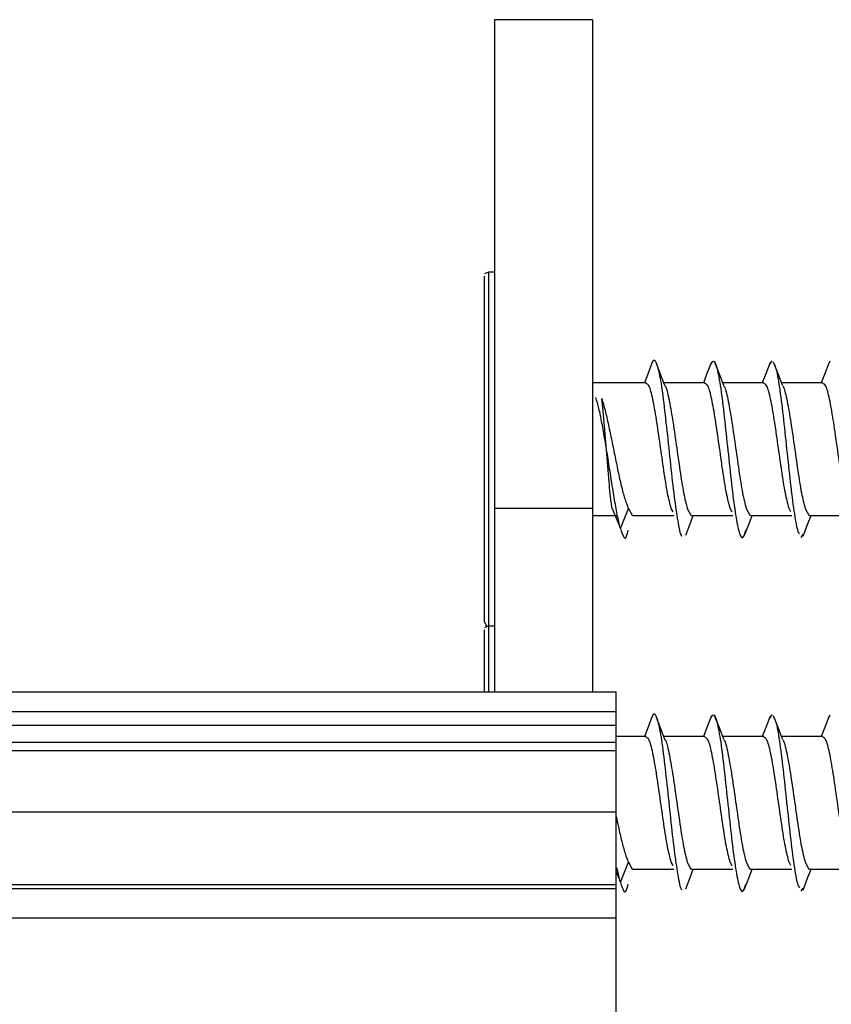
# Model space of a CAD drawing. Units: millimetres. Extents: x 265 to 481, y -1 to 150.
# Drawn here: x 470 to 470, y 51 to 51 of the extents above; entities that cross this region are included whole.
import ezdxf

# ---------------------------------------------------------------- set-up
doc = ezdxf.new("R2010")
doc.units = ezdxf.units.MM
doc.header["$MEASUREMENT"] = 0
doc.layers.get('0').update_dxf_attribs({"lineweight": 0})

msp = doc.modelspace()

# ---------------------------------------------------------------- linework, layer by layer
at = {"color": 18, "lineweight": 25, "true_color": 0x000000}
for p, q in [((469.87846, 51.10794), (469.84619, 51.10794)), ((469.84619, 51.10794), (469.84619, 50.94753)), ((469.87846, 51.10794), (469.87846, 50.94753)), ((469.84425, 51.02499), (469.84296, 51.02442)), ((469.84296, 50.99209), (469.84296, 51.0237)), ((469.84619, 51.02499), (469.84425, 51.02499)), ((469.84425, 51.02499), (469.84425, 50.99267)), ((469.93678, 50.99486), (469.93747, 50.99593)), ((469.95603, 50.99464), (469.95649, 50.99584)), ((469.84296, 50.91009), (469.84296, 50.99209)), ((469.84425, 50.99267), (469.84425, 50.9088)), ((469.89601, 50.98868), (469.87846, 50.98868)), ((469.91538, 50.98868), (469.90186, 50.98868)), ((469.93475, 50.98868), (469.9212, 50.98868)), ((469.95411, 50.98868), (469.94056, 50.98868)), ((469.84619, 50.94753), (469.87846, 50.94753)), ((469.84619, 50.94753), (469.84619, 50.88718)), ((469.87846, 50.94753), (469.87846, 50.88718)), ((469.88492, 50.94737), (469.88756, 50.94086)), ((469.88756, 50.94086), (469.8902, 50.94737)), ((469.90488, 50.94628), (469.90428, 50.94737)), ((469.92429, 50.9462), (469.92365, 50.94737)), ((469.94361, 50.94628), (469.94301, 50.94737)), ((469.87846, 50.94511), (469.88633, 50.94511)), ((469.89162, 50.94511), (469.90516, 50.94511)), ((469.91098, 50.94511), (469.92454, 50.94511)), ((469.93035, 50.94511), (469.94389, 50.94511)), ((469.94971, 50.94511), (469.96324, 50.94511)), ((469.94698, 50.93786), (469.94764, 50.93887)), ((469.84296, 50.91009), (469.84354, 50.9088)), ((469.84425, 50.9088), (469.84296, 50.90822)), ((469.84296, 50.88718), (469.84296, 50.90751)), ((469.84425, 50.9088), (469.84619, 50.9088)), ((469.84425, 50.9088), (469.84425, 50.88718)), ((420.38829, 50.88718), (469.88621, 50.88718)), ((469.88621, 50.88072), (469.88621, 50.88718)), ((420.38829, 50.88072), (469.88621, 50.88072)), ((469.88621, 50.87626), (469.88621, 50.88072)), ((469.93678, 50.87867), (469.93747, 50.87974)), ((469.95603, 50.87845), (469.95649, 50.87964)), ((420.38829, 50.87626), (469.88621, 50.87626)), ((469.88621, 50.87067), (469.88621, 50.87626)), ((469.89601, 50.87249), (469.88621, 50.87249)), ((469.91538, 50.87249), (469.90186, 50.87249)), ((469.93475, 50.87249), (469.9212, 50.87249)), ((469.95411, 50.87249), (469.94056, 50.87249)), ((420.38829, 50.87067), (469.88621, 50.87067)), ((420.38829, 50.86786), (469.88621, 50.86786)), ((469.88621, 50.86786), (469.88621, 50.87067)), ((469.88621, 50.84774), (469.88621, 50.86786)), ((420.38829, 50.84774), (469.88621, 50.84774)), ((469.88621, 50.82392), (469.88621, 50.84774)), ((469.88756, 50.82467), (469.8902, 50.83118)), ((469.89162, 50.82892), (469.90516, 50.82892)), ((469.90488, 50.83009), (469.90428, 50.83118)), ((469.91098, 50.82892), (469.92454, 50.82892)), ((469.92429, 50.83001), (469.92365, 50.83118)), ((469.93035, 50.82892), (469.94389, 50.82892)), ((469.94361, 50.83009), (469.94301, 50.83118)), ((469.94971, 50.82892), (469.96324, 50.82892)), ((469.88621, 50.828), (469.88756, 50.82467)), ((420.38829, 50.82392), (469.88621, 50.82392)), ((420.38829, 50.82263), (469.88621, 50.82263)), ((469.88621, 50.82263), (469.88621, 50.82392)), ((469.88621, 50.81295), (469.88621, 50.82263)), ((469.94698, 50.82167), (469.94764, 50.82268)), ((420.38829, 50.81295), (469.88621, 50.81295)), ((469.88621, 50.53537), (469.88621, 50.81295))]:
    msp.add_line(p, q, dxfattribs=at)
for points in [[(469.89807, 50.99542), (469.89658, 50.99154), (469.89547, 50.98868)], [(469.9023, 50.98753), (469.90088, 50.99123), (469.89946, 50.99497)], [(469.91747, 50.99548), (469.91601, 50.99168), (469.91485, 50.98868)], [(469.92155, 50.98778), (469.92011, 50.99153), (469.91867, 50.99531)], [(469.93679, 50.99539), (469.93535, 50.99163), (469.93422, 50.98868)], [(469.94087, 50.98786), (469.93941, 50.99166), (469.93795, 50.99549)], [(469.95604, 50.99516), (469.95463, 50.99144), (469.95357, 50.98868)], [(469.8902, 50.94737), (469.89141, 50.94516), (469.89162, 50.94535)], [(469.90957, 50.94737), (469.91078, 50.94516), (469.91098, 50.94535)], [(469.92893, 50.94737), (469.93014, 50.94516), (469.93035, 50.94535)], [(469.9483, 50.94737), (469.94951, 50.94516), (469.94971, 50.94535)], [(469.90906, 50.93863), (469.91049, 50.94239), (469.91153, 50.94511)], [(469.9283, 50.93838), (469.92975, 50.94218), (469.93088, 50.94511)], [(469.94761, 50.93827), (469.94909, 50.94212), (469.95024, 50.94511)], [(469.89807, 50.87923), (469.89658, 50.87535), (469.89547, 50.87249)], [(469.9023, 50.87134), (469.90088, 50.87504), (469.89946, 50.87878)], [(469.91747, 50.87929), (469.91601, 50.87548), (469.91485, 50.87249)], [(469.92155, 50.87159), (469.92011, 50.87534), (469.91867, 50.87912)], [(469.93679, 50.8792), (469.93535, 50.87544), (469.93422, 50.87249)], [(469.94087, 50.87167), (469.93941, 50.87547), (469.93795, 50.87929)], [(469.95604, 50.87897), (469.95463, 50.87525), (469.95357, 50.87249)], [(469.8902, 50.83118), (469.89141, 50.82897), (469.89162, 50.82915)], [(469.90906, 50.82244), (469.91049, 50.8262), (469.91153, 50.82892)], [(469.90957, 50.83118), (469.91078, 50.82897), (469.91098, 50.82915)], [(469.9283, 50.82218), (469.92975, 50.82599), (469.93088, 50.82892)], [(469.92893, 50.83118), (469.93014, 50.82897), (469.93035, 50.82915)], [(469.94761, 50.82208), (469.94909, 50.82593), (469.95024, 50.82892)], [(469.9483, 50.83118), (469.94951, 50.82897), (469.94971, 50.82915)]]:
    msp.add_lwpolyline(points, dxfattribs=at)
for points, knots in [([(469.89806, 50.99511), (469.89812, 50.99532), (469.89819, 50.99553), (469.89826, 50.9957), (469.89865, 50.9967), (469.89905, 50.99608), (469.89944, 50.99501), (469.89984, 50.99393), (469.90024, 50.99238), (469.90063, 50.99019), (469.90103, 50.98799), (469.90143, 50.98515), (469.90182, 50.98195), (469.90222, 50.97875), (469.90261, 50.97518), (469.90301, 50.9715), (469.90341, 50.96782), (469.9038, 50.96403), (469.9042, 50.96038), (469.90459, 50.95672), (469.90499, 50.95321), (469.90539, 50.95021), (469.90578, 50.9472), (469.90618, 50.9447), (469.90657, 50.94249), (469.90697, 50.94028), (469.90737, 50.93836), (469.90776, 50.93836), (469.90777, 50.93836), (469.90778, 50.93836), (469.90778, 50.93836)], [0, 0, 0, 0, 1, 1, 1, 2, 2, 2, 3, 3, 3, 4, 4, 4, 5, 5, 5, 6, 6, 6, 7, 7, 7, 8, 8, 8, 9, 9, 9, 10, 10, 10, 10]), ([(469.91747, 50.99517), (469.9178, 50.99557), (469.91813, 50.99596), (469.91846, 50.99565), (469.91886, 50.99529), (469.91925, 50.99393), (469.91965, 50.99201), (469.92004, 50.99009), (469.92044, 50.98761), (469.92084, 50.98467), (469.92123, 50.98173), (469.92163, 50.97832), (469.92202, 50.97472), (469.92242, 50.97113), (469.92282, 50.96734), (469.92321, 50.96363), (469.92361, 50.95992), (469.92401, 50.9563), (469.9244, 50.95301), (469.9248, 50.94973), (469.92519, 50.94679), (469.92559, 50.94444), (469.92599, 50.94208), (469.92638, 50.94031), (469.92678, 50.93916), (469.92717, 50.938), (469.92757, 50.93746), (469.92797, 50.93795), (469.92826, 50.93833), (469.92856, 50.93928), (469.92886, 50.94024)], [0, 0, 0, 0, 1, 1, 1, 2, 2, 2, 3, 3, 3, 4, 4, 4, 5, 5, 5, 6, 6, 6, 7, 7, 7, 8, 8, 8, 9, 9, 9, 10, 10, 10, 10]), ([(469.93798, 50.9949), (469.93821, 50.99456), (469.93844, 50.99421), (469.93866, 50.9935), (469.93906, 50.99226), (469.93946, 50.9899), (469.93985, 50.98716), (469.94025, 50.98442), (469.94064, 50.98128), (469.94104, 50.97785), (469.94144, 50.97441), (469.94183, 50.97067), (469.94223, 50.96692), (469.94262, 50.96318), (469.94302, 50.95943), (469.94342, 50.956), (469.94381, 50.95256), (469.94421, 50.94943), (469.94461, 50.94667), (469.945, 50.94391), (469.9454, 50.94153), (469.94579, 50.94031), (469.946, 50.93968), (469.9462, 50.93936), (469.94641, 50.93905)], [0, 0, 0, 0, 1, 1, 1, 2, 2, 2, 3, 3, 3, 4, 4, 4, 5, 5, 5, 6, 6, 6, 7, 7, 7, 8, 8, 8, 8]), ([(469.90428, 50.94737), (469.90388, 50.94893), (469.90348, 50.95049), (469.90307, 50.95256), (469.90267, 50.95462), (469.90226, 50.9572), (469.90186, 50.95992), (469.90146, 50.96265), (469.90105, 50.96551), (469.90065, 50.96835), (469.90025, 50.97119), (469.89984, 50.97401), (469.89944, 50.97656), (469.89904, 50.97911), (469.89863, 50.98139), (469.89823, 50.9833), (469.89783, 50.98521), (469.89742, 50.98675), (469.89702, 50.98754), (469.89668, 50.98819), (469.89635, 50.98832), (469.89601, 50.98845)], [0, 0, 0, 0, 1, 1, 1, 2, 2, 2, 3, 3, 3, 4, 4, 4, 5, 5, 5, 6, 6, 6, 7, 7, 7, 7]), ([(469.90229, 50.98755), (469.90229, 50.98755), (469.9023, 50.98754), (469.90231, 50.98754), (469.90271, 50.98716), (469.90311, 50.98532), (469.90352, 50.9833), (469.90392, 50.98128), (469.90432, 50.97908), (469.90473, 50.97656), (469.90513, 50.97404), (469.90553, 50.9712), (469.90594, 50.96835), (469.90634, 50.9655), (469.90674, 50.96264), (469.90715, 50.95992), (469.90755, 50.9572), (469.90795, 50.95462), (469.90836, 50.95256), (469.90876, 50.95049), (469.90916, 50.94893), (469.90957, 50.94737)], [0, 0, 0, 0, 1, 1, 1, 2, 2, 2, 3, 3, 3, 4, 4, 4, 5, 5, 5, 6, 6, 6, 7, 7, 7, 7]), ([(469.92365, 50.94737), (469.92324, 50.94893), (469.92284, 50.95049), (469.92244, 50.95256), (469.92203, 50.95462), (469.92163, 50.9572), (469.92123, 50.95992), (469.92082, 50.96265), (469.92042, 50.96551), (469.92002, 50.96835), (469.91961, 50.97119), (469.91921, 50.97401), (469.91881, 50.97656), (469.9184, 50.97911), (469.918, 50.98139), (469.9176, 50.9833), (469.91719, 50.98521), (469.91679, 50.98675), (469.91639, 50.98754), (469.91605, 50.98819), (469.91571, 50.98832), (469.91538, 50.98845)], [0, 0, 0, 0, 1, 1, 1, 2, 2, 2, 3, 3, 3, 4, 4, 4, 5, 5, 5, 6, 6, 6, 7, 7, 7, 7]), ([(469.92152, 50.98768), (469.92157, 50.98764), (469.92162, 50.9876), (469.92167, 50.98754), (469.92208, 50.98706), (469.92248, 50.98529), (469.92288, 50.9833), (469.92329, 50.9813), (469.92369, 50.97909), (469.92409, 50.97656), (469.9245, 50.97403), (469.9249, 50.9712), (469.9253, 50.96835), (469.92571, 50.96551), (469.92611, 50.96264), (469.92651, 50.95992), (469.92692, 50.9572), (469.92732, 50.95462), (469.92772, 50.95256), (469.92813, 50.95049), (469.92853, 50.94893), (469.92893, 50.94737)], [0, 0, 0, 0, 1, 1, 1, 2, 2, 2, 3, 3, 3, 4, 4, 4, 5, 5, 5, 6, 6, 6, 7, 7, 7, 7]), ([(469.94301, 50.94737), (469.94261, 50.94893), (469.94221, 50.95049), (469.9418, 50.95256), (469.9414, 50.95462), (469.941, 50.9572), (469.94059, 50.95992), (469.94019, 50.96265), (469.93979, 50.96551), (469.93938, 50.96835), (469.93898, 50.97119), (469.93857, 50.97401), (469.93817, 50.97656), (469.93777, 50.97911), (469.93736, 50.98139), (469.93696, 50.9833), (469.93656, 50.98521), (469.93615, 50.98675), (469.93575, 50.98754), (469.93542, 50.98819), (469.93508, 50.98832), (469.93475, 50.98845)], [0, 0, 0, 0, 1, 1, 1, 2, 2, 2, 3, 3, 3, 4, 4, 4, 5, 5, 5, 6, 6, 6, 7, 7, 7, 7]), ([(469.94083, 50.98773), (469.9409, 50.98768), (469.94097, 50.98762), (469.94104, 50.98754), (469.94144, 50.98703), (469.94184, 50.98528), (469.94225, 50.9833), (469.94265, 50.98131), (469.94305, 50.97909), (469.94346, 50.97656), (469.94386, 50.97403), (469.94426, 50.9712), (469.94467, 50.96835), (469.94507, 50.96551), (469.94548, 50.96264), (469.94588, 50.95992), (469.94628, 50.9572), (469.94669, 50.95462), (469.94709, 50.95256), (469.94749, 50.95049), (469.9479, 50.94893), (469.9483, 50.94737)], [0, 0, 0, 0, 1, 1, 1, 2, 2, 2, 3, 3, 3, 4, 4, 4, 5, 5, 5, 6, 6, 6, 7, 7, 7, 7]), ([(469.96238, 50.94737), (469.96197, 50.94893), (469.96157, 50.95049), (469.96117, 50.95256), (469.96076, 50.95462), (469.96036, 50.9572), (469.95996, 50.95992), (469.95955, 50.96265), (469.95915, 50.96551), (469.95875, 50.96835), (469.95834, 50.97119), (469.95794, 50.97401), (469.95754, 50.97656), (469.95713, 50.97911), (469.95673, 50.98139), (469.95633, 50.9833), (469.95592, 50.98521), (469.95552, 50.98675), (469.95512, 50.98754), (469.95478, 50.98819), (469.95445, 50.98832), (469.95411, 50.98845)], [0, 0, 0, 0, 1, 1, 1, 2, 2, 2, 3, 3, 3, 4, 4, 4, 5, 5, 5, 6, 6, 6, 7, 7, 7, 7]), ([(469.88756, 50.94086), (469.88723, 50.94229), (469.88689, 50.94371), (469.88655, 50.9454), (469.88622, 50.94705), (469.88589, 50.94895), (469.88555, 50.95097), (469.88522, 50.95294), (469.88488, 50.95502), (469.88454, 50.95718), (469.88421, 50.95927), (469.88388, 50.96143), (469.88354, 50.96359), (469.88321, 50.96569), (469.88287, 50.96778), (469.88253, 50.96981), (469.8822, 50.97177), (469.88187, 50.97367), (469.88153, 50.97546), (469.8812, 50.97719), (469.88086, 50.97882), (469.88052, 50.98022), (469.88019, 50.98157), (469.87985, 50.98272), (469.87951, 50.98386)], [0, 0, 0, 0, 1, 1, 1, 2, 2, 2, 3, 3, 3, 4, 4, 4, 5, 5, 5, 6, 6, 6, 7, 7, 7, 8, 8, 8, 8]), ([(469.88147, 50.98348), (469.88183, 50.98222), (469.8822, 50.98096), (469.88256, 50.97953), (469.88292, 50.97809), (469.88329, 50.97648), (469.88365, 50.9748), (469.88402, 50.97312), (469.88438, 50.97137), (469.88474, 50.96959), (469.88511, 50.96782), (469.88547, 50.96601), (469.88584, 50.96423), (469.8862, 50.96244), (469.88656, 50.96069), (469.88693, 50.95902), (469.88729, 50.95735), (469.88766, 50.95576), (469.88802, 50.95429), (469.88838, 50.95282), (469.88875, 50.95146), (469.88911, 50.95033), (469.88948, 50.94919), (469.88984, 50.94828), (469.8902, 50.94737)], [0, 0, 0, 0, 1, 1, 1, 2, 2, 2, 3, 3, 3, 4, 4, 4, 5, 5, 5, 6, 6, 6, 7, 7, 7, 8, 8, 8, 8]), ([(469.88492, 50.94737), (469.88477, 50.94828), (469.88463, 50.94919), (469.88449, 50.95033), (469.88434, 50.95146), (469.8842, 50.95282), (469.88405, 50.95429), (469.88391, 50.95576), (469.88377, 50.95735), (469.88362, 50.95902), (469.88348, 50.96069), (469.88334, 50.96244), (469.88319, 50.96423), (469.88305, 50.96601), (469.8829, 50.96782), (469.88276, 50.96959), (469.88262, 50.97137), (469.88247, 50.97312), (469.88233, 50.9748), (469.88219, 50.97648), (469.88204, 50.97809), (469.8819, 50.97953), (469.88176, 50.98096), (469.88161, 50.98222), (469.88147, 50.98348)], [0, 0, 0, 0, 1, 1, 1, 2, 2, 2, 3, 3, 3, 4, 4, 4, 5, 5, 5, 6, 6, 6, 7, 7, 7, 8, 8, 8, 8]), ([(469.88756, 50.94086), (469.88796, 50.93965), (469.88835, 50.93843), (469.88875, 50.93793), (469.88914, 50.93742), (469.88954, 50.93763), (469.88994, 50.93925), (469.89001, 50.93954), (469.89008, 50.93989), (469.89015, 50.94023)], [0, 0, 0, 0, 1, 1, 1, 2, 2, 2, 3, 3, 3, 3]), ([(469.89806, 50.87892), (469.89812, 50.87913), (469.89819, 50.87934), (469.89826, 50.8795), (469.89865, 50.8805), (469.89905, 50.87989), (469.89944, 50.87881), (469.89984, 50.87773), (469.90024, 50.87619), (469.90063, 50.874), (469.90103, 50.8718), (469.90143, 50.86896), (469.90182, 50.86576), (469.90222, 50.86255), (469.90261, 50.85899), (469.90301, 50.85531), (469.90341, 50.85163), (469.9038, 50.84784), (469.9042, 50.84418), (469.90459, 50.84053), (469.90499, 50.83702), (469.90539, 50.83402), (469.90578, 50.83101), (469.90618, 50.82851), (469.90657, 50.8263), (469.90697, 50.82409), (469.90737, 50.82217), (469.90776, 50.82217), (469.90777, 50.82217), (469.90778, 50.82217), (469.90778, 50.82217)], [0, 0, 0, 0, 1, 1, 1, 2, 2, 2, 3, 3, 3, 4, 4, 4, 5, 5, 5, 6, 6, 6, 7, 7, 7, 8, 8, 8, 9, 9, 9, 10, 10, 10, 10]), ([(469.91747, 50.87898), (469.9178, 50.87937), (469.91813, 50.87977), (469.91846, 50.87946), (469.91886, 50.8791), (469.91925, 50.87773), (469.91965, 50.87581), (469.92004, 50.87389), (469.92044, 50.87142), (469.92084, 50.86848), (469.92123, 50.86554), (469.92163, 50.86213), (469.92202, 50.85853), (469.92242, 50.85493), (469.92282, 50.85114), (469.92321, 50.84744), (469.92361, 50.84373), (469.92401, 50.8401), (469.9244, 50.83682), (469.9248, 50.83354), (469.92519, 50.8306), (469.92559, 50.82824), (469.92599, 50.82589), (469.92638, 50.82412), (469.92678, 50.82297), (469.92717, 50.82181), (469.92757, 50.82127), (469.92797, 50.82176), (469.92826, 50.82213), (469.92856, 50.82309), (469.92886, 50.82405)], [0, 0, 0, 0, 1, 1, 1, 2, 2, 2, 3, 3, 3, 4, 4, 4, 5, 5, 5, 6, 6, 6, 7, 7, 7, 8, 8, 8, 9, 9, 9, 10, 10, 10, 10]), ([(469.93798, 50.87871), (469.93821, 50.87836), (469.93844, 50.87802), (469.93866, 50.87731), (469.93906, 50.87607), (469.93946, 50.87371), (469.93985, 50.87097), (469.94025, 50.86822), (469.94064, 50.86509), (469.94104, 50.86165), (469.94144, 50.85822), (469.94183, 50.85447), (469.94223, 50.85073), (469.94262, 50.84699), (469.94302, 50.84324), (469.94342, 50.8398), (469.94381, 50.83637), (469.94421, 50.83323), (469.94461, 50.83048), (469.945, 50.82772), (469.9454, 50.82534), (469.94579, 50.82412), (469.946, 50.82349), (469.9462, 50.82317), (469.94641, 50.82285)], [0, 0, 0, 0, 1, 1, 1, 2, 2, 2, 3, 3, 3, 4, 4, 4, 5, 5, 5, 6, 6, 6, 7, 7, 7, 8, 8, 8, 8]), ([(469.90428, 50.83118), (469.90388, 50.83274), (469.90348, 50.8343), (469.90307, 50.83636), (469.90267, 50.83843), (469.90226, 50.84101), (469.90186, 50.84373), (469.90146, 50.84645), (469.90105, 50.84932), (469.90065, 50.85216), (469.90025, 50.855), (469.89984, 50.85782), (469.89944, 50.86037), (469.89904, 50.86292), (469.89863, 50.86519), (469.89823, 50.86711), (469.89783, 50.86902), (469.89742, 50.87056), (469.89702, 50.87135), (469.89668, 50.872), (469.89635, 50.87213), (469.89601, 50.87226)], [0, 0, 0, 0, 1, 1, 1, 2, 2, 2, 3, 3, 3, 4, 4, 4, 5, 5, 5, 6, 6, 6, 7, 7, 7, 7]), ([(469.90229, 50.87136), (469.90229, 50.87136), (469.9023, 50.87135), (469.90231, 50.87135), (469.90271, 50.87096), (469.90311, 50.86912), (469.90352, 50.86711), (469.90392, 50.86509), (469.90432, 50.86289), (469.90473, 50.86037), (469.90513, 50.85785), (469.90553, 50.85501), (469.90594, 50.85216), (469.90634, 50.84931), (469.90674, 50.84645), (469.90715, 50.84373), (469.90755, 50.84101), (469.90795, 50.83843), (469.90836, 50.83636), (469.90876, 50.8343), (469.90916, 50.83274), (469.90957, 50.83118)], [0, 0, 0, 0, 1, 1, 1, 2, 2, 2, 3, 3, 3, 4, 4, 4, 5, 5, 5, 6, 6, 6, 7, 7, 7, 7]), ([(469.92365, 50.83118), (469.92324, 50.83274), (469.92284, 50.8343), (469.92244, 50.83636), (469.92203, 50.83843), (469.92163, 50.84101), (469.92123, 50.84373), (469.92082, 50.84645), (469.92042, 50.84932), (469.92002, 50.85216), (469.91961, 50.855), (469.91921, 50.85782), (469.91881, 50.86037), (469.9184, 50.86292), (469.918, 50.86519), (469.9176, 50.86711), (469.91719, 50.86902), (469.91679, 50.87056), (469.91639, 50.87135), (469.91605, 50.872), (469.91571, 50.87213), (469.91538, 50.87226)], [0, 0, 0, 0, 1, 1, 1, 2, 2, 2, 3, 3, 3, 4, 4, 4, 5, 5, 5, 6, 6, 6, 7, 7, 7, 7]), ([(469.92152, 50.87148), (469.92157, 50.87144), (469.92162, 50.8714), (469.92167, 50.87135), (469.92208, 50.87087), (469.92248, 50.8691), (469.92288, 50.86711), (469.92329, 50.86511), (469.92369, 50.86289), (469.92409, 50.86037), (469.9245, 50.85784), (469.9249, 50.85501), (469.9253, 50.85216), (469.92571, 50.84931), (469.92611, 50.84645), (469.92651, 50.84373), (469.92692, 50.84101), (469.92732, 50.83843), (469.92772, 50.83636), (469.92813, 50.8343), (469.92853, 50.83274), (469.92893, 50.83118)], [0, 0, 0, 0, 1, 1, 1, 2, 2, 2, 3, 3, 3, 4, 4, 4, 5, 5, 5, 6, 6, 6, 7, 7, 7, 7]), ([(469.94301, 50.83118), (469.94261, 50.83274), (469.94221, 50.8343), (469.9418, 50.83636), (469.9414, 50.83843), (469.941, 50.84101), (469.94059, 50.84373), (469.94019, 50.84645), (469.93979, 50.84932), (469.93938, 50.85216), (469.93898, 50.855), (469.93857, 50.85782), (469.93817, 50.86037), (469.93777, 50.86292), (469.93736, 50.86519), (469.93696, 50.86711), (469.93656, 50.86902), (469.93615, 50.87056), (469.93575, 50.87135), (469.93542, 50.872), (469.93508, 50.87213), (469.93475, 50.87226)], [0, 0, 0, 0, 1, 1, 1, 2, 2, 2, 3, 3, 3, 4, 4, 4, 5, 5, 5, 6, 6, 6, 7, 7, 7, 7]), ([(469.94083, 50.87153), (469.9409, 50.87148), (469.94097, 50.87143), (469.94104, 50.87135), (469.94144, 50.87084), (469.94184, 50.86909), (469.94225, 50.86711), (469.94265, 50.86512), (469.94305, 50.8629), (469.94346, 50.86037), (469.94386, 50.85784), (469.94426, 50.85501), (469.94467, 50.85216), (469.94507, 50.84931), (469.94548, 50.84645), (469.94588, 50.84373), (469.94628, 50.84101), (469.94669, 50.83843), (469.94709, 50.83636), (469.94749, 50.8343), (469.9479, 50.83274), (469.9483, 50.83118)], [0, 0, 0, 0, 1, 1, 1, 2, 2, 2, 3, 3, 3, 4, 4, 4, 5, 5, 5, 6, 6, 6, 7, 7, 7, 7]), ([(469.96238, 50.83118), (469.96197, 50.83274), (469.96157, 50.8343), (469.96117, 50.83636), (469.96076, 50.83843), (469.96036, 50.84101), (469.95996, 50.84373), (469.95955, 50.84645), (469.95915, 50.84932), (469.95875, 50.85216), (469.95834, 50.855), (469.95794, 50.85782), (469.95754, 50.86037), (469.95713, 50.86292), (469.95673, 50.86519), (469.95633, 50.86711), (469.95592, 50.86902), (469.95552, 50.87056), (469.95512, 50.87135), (469.95478, 50.872), (469.95445, 50.87213), (469.95411, 50.87226)], [0, 0, 0, 0, 1, 1, 1, 2, 2, 2, 3, 3, 3, 4, 4, 4, 5, 5, 5, 6, 6, 6, 7, 7, 7, 7]), ([(469.88621, 50.84626), (469.88645, 50.8451), (469.88669, 50.84394), (469.88693, 50.84283), (469.88729, 50.84114), (469.88766, 50.83957), (469.88802, 50.8381), (469.88838, 50.83663), (469.88875, 50.83527), (469.88911, 50.83414), (469.88948, 50.833), (469.88984, 50.83209), (469.8902, 50.83118)], [0, 0, 0, 0, 1, 1, 1, 2, 2, 2, 3, 3, 3, 4, 4, 4, 4]), ([(469.88756, 50.82467), (469.88723, 50.82599), (469.8869, 50.82731), (469.88655, 50.82921), (469.88655, 50.82925), (469.88654, 50.82929), (469.88653, 50.82933)], [0, 0, 0, 0, 1, 1, 1, 2, 2, 2, 2]), ([(469.88756, 50.82467), (469.88796, 50.82346), (469.88835, 50.82224), (469.88875, 50.82174), (469.88914, 50.82123), (469.88954, 50.82144), (469.88994, 50.82306), (469.89001, 50.82335), (469.89008, 50.82369), (469.89015, 50.82404)], [0, 0, 0, 0, 1, 1, 1, 2, 2, 2, 3, 3, 3, 3])]:
    msp.add_open_spline(points, degree=3, knots=knots, dxfattribs=at)

doc.saveas('drawing.dxf')
